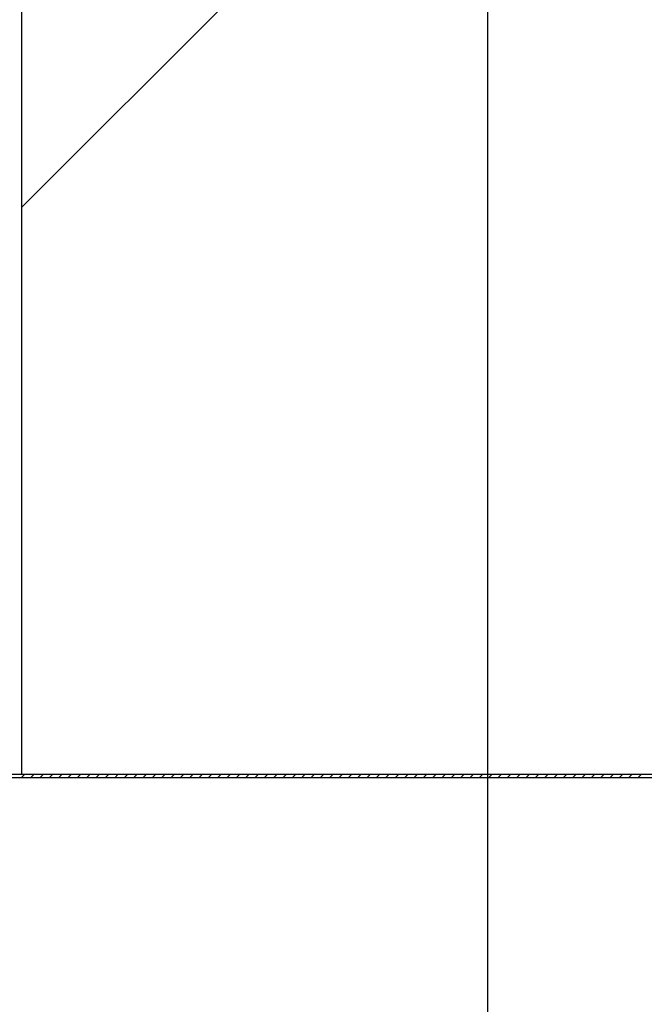
# Paper-space layout 'Feuille 1' of a CAD drawing. Extents: x 136 to 340, y -2 to 291.
# Drawn here: x 292 to 297, y 31 to 39 of the extents above; entities that cross this region are included whole.
import ezdxf

# ---------------------------------------------------------------- set-up
doc = ezdxf.new("R2010")
doc.units = 0
doc.header["$PDSIZE"] = -1
doc.linetypes.add('SLD-CONTINUE', pattern=[0])
doc.layers.get('0').update_dxf_attribs({"linetype": 'CONTINUOUS'})
doc.layers.get('Defpoints').update_dxf_attribs({"linetype": 'CONTINUOUS'})
doc.layers.add('FORMAT', color=7, linetype='SLD-CONTINUE')
doc.styles.add('SLDTEXTSTYLE0', font='TXT', dxfattribs={"width": 0.75})
doc.dimstyles.new('SLDDIMSTYLE0', dxfattribs={"dimtxt": 2.910417, "dimasz": 1.016, "dimexe": 0, "dimexo": 0.0625, "dimgap": 0.727604, "dimtad": 1, "dimlfac": 4, "dimrnd": 1e-09, "dimzin": 12, "dimdsep": 46, "dimtxsty": 'SLDTEXTSTYLE0', "dimblk1": 'DOT', "dimblk2": 'DOT', "dimsah": 1, "dimcen": 0.09, "dimadec": 0, "dimazin": 0, "dimtfac": 1, "dimtofl": 0, "dimtmove": 0, "dimatfit": 3, "dimldrblk": 'DOT', "dimfxl": 1, "dimtolj": 1, "dimtzin": 12, "dimarcsym": 0})
doc.dimstyles.new('SLDDIMSTYLE2', dxfattribs={"dimtxt": 2.910417, "dimasz": 1.016, "dimexe": 0, "dimexo": 0.0625, "dimgap": 0.727604, "dimtad": 1, "dimdec": 0, "dimlfac": 4, "dimrnd": 1e-09, "dimzin": 12, "dimdsep": 46, "dimtxsty": 'SLDTEXTSTYLE0', "dimblk1": 'DOT', "dimblk2": 'DOT', "dimsah": 1, "dimcen": 0.09, "dimadec": 0, "dimazin": 0, "dimtfac": 1, "dimtofl": 0, "dimtmove": 0, "dimatfit": 3, "dimldrblk": 'DOT', "dimfxl": 1, "dimtolj": 1, "dimtzin": 12, "dimarcsym": 0})

# ---------------------------------------------------------------- blocks, each defined once
blk = doc.blocks.new('_DOT')
at = {"color": 0, "linetype": 'ByBlock'}
blk.add_line((-0.5, 0), (-1, 0), dxfattribs=at)
at = {"color": 0, "linetype": 'ByBlock', "const_width": 0.5}
blk.add_lwpolyline([(-0.25, 0, 1), (0.25, 0, 1)], format="xyb", close=True, dxfattribs=at)
blk = doc.blocks.new('*D72')
at = {"layer": 'Defpoints', "color": 0}
for p in [(187.5251, 37.7802), (299.3605, 37.7802), (299.3605, 22.9302)]:
    blk.add_point(p, dxfattribs=at)
at = {"layer": 'FORMAT', "color": 0, "lineweight": -2}
for p, q in [((187.5251, 37.7177), (187.5251, 22.9302)), ((299.3605, 37.7177), (299.3605, 22.9302)), ((188.5411, 22.9302), (298.3445, 22.9302))]:
    blk.add_line(p, q, dxfattribs=at)
at = {"layer": 'FORMAT', "color": 0, "lineweight": -2, "xscale": 1.016, "yscale": 1.016, "zscale": 1.016, "rotation": 180}
blk.add_blockref('_DOT', (187.5251, 22.9302), dxfattribs=at)
at = {"layer": 'FORMAT', "color": 0, "lineweight": -2, "xscale": 1.016, "yscale": 1.016, "zscale": 1.016}
blk.add_blockref('_DOT', (299.3605, 22.9302), dxfattribs=at)
at = {"layer": 'FORMAT', "color": 0, "insert": (237.9561, 25.113), "char_height": 2.910417, "attachment_point": 5, "style": 'SLDTEXTSTYLE0'}
blk.add_mtext('\\A1;Cote nominale du vantail (L) : 920', dxfattribs=at)
blk = doc.blocks.new('*D73')
at = {"layer": 'Defpoints', "color": 0}
for p in [(186.2679, 39.2802), (300.6177, 39.2802), (300.6177, 17.9041)]:
    blk.add_point(p, dxfattribs=at)
at = {"layer": 'FORMAT', "color": 0, "lineweight": -2}
for p, q in [((186.2679, 39.2177), (186.2679, 17.9041)), ((300.6177, 39.2177), (300.6177, 17.9041)), ((187.2839, 17.9041), (299.6017, 17.9041))]:
    blk.add_line(p, q, dxfattribs=at)
at = {"layer": 'FORMAT', "color": 0, "lineweight": -2, "xscale": 1.016, "yscale": 1.016, "zscale": 1.016, "rotation": 180}
blk.add_blockref('_DOT', (186.2679, 17.9041), dxfattribs=at)
at = {"layer": 'FORMAT', "color": 0, "lineweight": -2, "xscale": 1.016, "yscale": 1.016, "zscale": 1.016}
blk.add_blockref('_DOT', (300.6177, 17.9041), dxfattribs=at)
at = {"layer": 'FORMAT', "color": 0, "insert": (245.0506, 20.0869), "char_height": 2.910417, "attachment_point": 5, "style": 'SLDTEXTSTYLE0'}
blk.add_mtext('\\A1;Fond de feuillure huisserie (L+10) : 930', dxfattribs=at)
blk = doc.blocks.new('*D74')
at = {"layer": 'Defpoints', "color": 0}
for p in [(172.5179, 39.2802), (314.3677, 39.2802), (172.5179, 12.4718)]:
    blk.add_point(p, dxfattribs=at)
at = {"layer": 'FORMAT', "color": 0, "lineweight": -2}
for p, q in [((172.5179, 39.2177), (172.5179, 12.4718)), ((314.3677, 39.2177), (314.3677, 12.4718)), ((313.3517, 12.4718), (173.5339, 12.4718))]:
    blk.add_line(p, q, dxfattribs=at)
at = {"layer": 'FORMAT', "color": 0, "lineweight": -2, "xscale": 1.016, "yscale": 1.016, "zscale": 1.016, "rotation": 180}
blk.add_blockref('_DOT', (172.5179, 12.4718), dxfattribs=at)
at = {"layer": 'FORMAT', "color": 0, "lineweight": -2, "xscale": 1.016, "yscale": 1.016, "zscale": 1.016}
blk.add_blockref('_DOT', (314.3677, 12.4718), dxfattribs=at)
at = {"layer": 'FORMAT', "color": 0, "insert": (245.0376, 14.6546), "char_height": 2.910417, "attachment_point": 5, "style": 'SLDTEXTSTYLE0'}
blk.add_mtext('\\A1;Hors-tout huisserie (L+120) : 1040', dxfattribs=at)
blk = doc.blocks.new('*D78')
at = {"layer": 'Defpoints', "color": 0}
for p in [(190.0179, 54.0302), (190.0179, 53.4286), (295.8677, 26.9302)]:
    blk.add_point(p, dxfattribs=at)
at = {"layer": 'FORMAT', "color": 0, "lineweight": -2}
for p, q in [((190.0179, 53.9677), (190.0179, 53.4286)), ((294.8517, 53.4286), (191.0339, 53.4286)), ((295.8677, 26.9927), (295.8677, 53.4286))]:
    blk.add_line(p, q, dxfattribs=at)
at = {"layer": 'FORMAT', "color": 0, "lineweight": -2, "xscale": 1.016, "yscale": 1.016, "zscale": 1.016, "rotation": 180}
blk.add_blockref('_DOT', (190.0179, 53.4286), dxfattribs=at)
at = {"layer": 'FORMAT', "color": 0, "lineweight": -2, "xscale": 1.016, "yscale": 1.016, "zscale": 1.016}
blk.add_blockref('_DOT', (295.8677, 53.4286), dxfattribs=at)
at = {"layer": 'FORMAT', "color": 0, "insert": (243.1463, 56.0965), "char_height": 2.910417, "attachment_point": 5, "style": 'SLDTEXTSTYLE0'}
blk.add_mtext('\\A1;Passage libre vantail (L-24) : 896', dxfattribs=at)
blk = doc.blocks.new('SW_HATCH_1')
at = {"color": 0, "linetype": 'SLD-CONTINUE'}
for p, q in [((-6.6082, 2.3721), (-13.601, -4.6207)), ((-13.578, -8.8774), (-13.603, -8.9024)), ((-13.5078, -8.8774), (-13.5328, -8.9024)), ((-13.4377, -8.8774), (-13.4627, -8.9024)), ((-13.3675, -8.8774), (-13.3925, -8.9024)), ((-13.2973, -8.8774), (-13.3223, -8.9024)), ((-13.2272, -8.8774), (-13.2522, -8.9024)), ((-13.157, -8.8774), (-13.182, -8.9024)), ((-13.0869, -8.8774), (-13.1119, -8.9024)), ((-13.0167, -8.8774), (-13.0417, -8.9024)), ((-12.9465, -8.8774), (-12.9716, -8.9024)), ((-12.8764, -8.8774), (-12.9014, -8.9024)), ((-12.8062, -8.8774), (-12.8312, -8.9024)), ((-12.7361, -8.8774), (-12.7611, -8.9024)), ((-12.6659, -8.8774), (-12.6909, -8.9024)), ((-12.5958, -8.8774), (-12.6208, -8.9024)), ((-12.5256, -8.8774), (-12.5506, -8.9024)), ((-12.4554, -8.8774), (-12.4804, -8.9024)), ((-12.3853, -8.8774), (-12.4103, -8.9024)), ((-12.3151, -8.8774), (-12.3401, -8.9024)), ((-12.245, -8.8774), (-12.27, -8.9024)), ((-12.1748, -8.8774), (-12.1998, -8.9024)), ((-12.1047, -8.8774), (-12.1296, -8.9024)), ((-12.0345, -8.8774), (-12.0595, -8.9024)), ((-11.9643, -8.8774), (-11.9893, -8.9024)), ((-11.8942, -8.8774), (-11.9192, -8.9024)), ((-11.824, -8.8774), (-11.849, -8.9024)), ((-11.7539, -8.8774), (-11.7789, -8.9024)), ((-11.6837, -8.8774), (-11.7087, -8.9024)), ((-11.6135, -8.8774), (-11.6385, -8.9024)), ((-11.5434, -8.8774), (-11.5684, -8.9024)), ((-11.4732, -8.8774), (-11.4982, -8.9024)), ((-11.4031, -8.8774), (-11.4281, -8.9024)), ((-11.3329, -8.8774), (-11.3579, -8.9024)), ((-11.2628, -8.8774), (-11.2877, -8.9024)), ((-11.1926, -8.8774), (-11.2176, -8.9024)), ((-11.1224, -8.8774), (-11.1474, -8.9024)), ((-11.0523, -8.8774), (-11.0773, -8.9024)), ((-10.9821, -8.8774), (-11.0071, -8.9024)), ((-10.912, -8.8774), (-10.937, -8.9024)), ((-10.8418, -8.8774), (-10.8668, -8.9024)), ((-10.7716, -8.8774), (-10.7966, -8.9024)), ((-10.7015, -8.8774), (-10.7265, -8.9024)), ((-10.6313, -8.8774), (-10.6563, -8.9024)), ((-10.5612, -8.8774), (-10.5862, -8.9024)), ((-10.491, -8.8774), (-10.516, -8.9024)), ((-10.4209, -8.8774), (-10.4458, -8.9024)), ((-10.3507, -8.8774), (-10.3757, -8.9024)), ((-10.2805, -8.8774), (-10.3055, -8.9024)), ((-10.2104, -8.8774), (-10.2354, -8.9024)), ((-10.1402, -8.8774), (-10.1652, -8.9024)), ((-10.0701, -8.8774), (-10.0951, -8.9024)), ((-9.9999, -8.8774), (-10.0249, -8.9024)), ((-9.9297, -8.8774), (-9.9547, -8.9024)), ((-9.8596, -8.8774), (-9.8846, -8.9024)), ((-9.7894, -8.8774), (-9.8144, -8.9024)), ((-9.7193, -8.8774), (-9.7443, -8.9024)), ((-9.6491, -8.8774), (-9.6741, -8.9024)), ((-9.579, -8.8774), (-9.604, -8.9024)), ((-9.5088, -8.8774), (-9.5338, -8.9024)), ((-9.4386, -8.8774), (-9.4636, -8.9024)), ((-9.3685, -8.8774), (-9.3935, -8.9024)), ((-9.2983, -8.8774), (-9.3233, -8.9024)), ((-9.2282, -8.8774), (-9.2532, -8.9024)), ((-9.158, -8.8774), (-9.183, -8.9024)), ((-9.0878, -8.8774), (-9.1128, -8.9024)), ((-9.0177, -8.8774), (-9.0427, -8.9024)), ((-8.9475, -8.8774), (-8.9725, -8.9024))]:
    blk.add_line(p, q, dxfattribs=at)

psp = doc.layouts.new('Feuille 1')

# ---------------------------------------------------------------- linework, layer by layer
at = {"color": 7, "linetype": 'SLD-CONTINUE'}
for p, q in [((292.36772, 46.15517), (292.36772, 33.15517)), ((299.36051, 44.40464), (292.36772, 37.41184)), ((299.36051, 44.40464), (292.36772, 37.41184)), ((299.36051, 44.40464), (292.36772, 37.41184)), ((303.36684, 33.13017), (248.76402, 33.13017)), ((303.36684, 33.15517), (248.78902, 33.15517)), ((292.3907, 33.15517), (292.3657, 33.13017)), ((292.3907, 33.15517), (292.3657, 33.13017)), ((292.3907, 33.15517), (292.3657, 33.13017)), ((303.36684, 33.15517), (292.36772, 33.15517)), ((292.46086, 33.15517), (292.43585, 33.13017)), ((292.46086, 33.15517), (292.43585, 33.13017)), ((292.46086, 33.15517), (292.43585, 33.13017)), ((292.53101, 33.15517), (292.50602, 33.13017)), ((292.53101, 33.15517), (292.50602, 33.13017)), ((292.53101, 33.15517), (292.50602, 33.13017)), ((292.60117, 33.15517), (292.57617, 33.13017)), ((292.60117, 33.15517), (292.57617, 33.13017)), ((292.60117, 33.15517), (292.57617, 33.13017)), ((292.67133, 33.15517), (292.64633, 33.13017)), ((292.67133, 33.15517), (292.64633, 33.13017)), ((292.67133, 33.15517), (292.64633, 33.13017)), ((292.74149, 33.15517), (292.71649, 33.13017)), ((292.74149, 33.15517), (292.71649, 33.13017)), ((292.74149, 33.15517), (292.71649, 33.13017)), ((292.81165, 33.15517), (292.78665, 33.13017)), ((292.81165, 33.15517), (292.78665, 33.13017)), ((292.81165, 33.15517), (292.78665, 33.13017)), ((292.88181, 33.15517), (292.8568, 33.13017)), ((292.88181, 33.15517), (292.8568, 33.13017)), ((292.88181, 33.15517), (292.8568, 33.13017)), ((292.95196, 33.15517), (292.92697, 33.13017)), ((292.95196, 33.15517), (292.92697, 33.13017)), ((292.95196, 33.15517), (292.92697, 33.13017)), ((293.02212, 33.15517), (292.99712, 33.13017)), ((293.02212, 33.15517), (292.99712, 33.13017)), ((293.02212, 33.15517), (292.99712, 33.13017)), ((293.09228, 33.15517), (293.06728, 33.13017)), ((293.09228, 33.15517), (293.06728, 33.13017)), ((293.09228, 33.15517), (293.06728, 33.13017)), ((293.16244, 33.15517), (293.13744, 33.13017)), ((293.16244, 33.15517), (293.13744, 33.13017)), ((293.16244, 33.15517), (293.13744, 33.13017)), ((293.2326, 33.15517), (293.2076, 33.13017)), ((293.2326, 33.15517), (293.2076, 33.13017)), ((293.2326, 33.15517), (293.2076, 33.13017)), ((293.30276, 33.15517), (293.27775, 33.13017)), ((293.30276, 33.15517), (293.27775, 33.13017)), ((293.30276, 33.15517), (293.27775, 33.13017)), ((293.37291, 33.15517), (293.34792, 33.13017)), ((293.37291, 33.15517), (293.34792, 33.13017)), ((293.37291, 33.15517), (293.34792, 33.13017)), ((293.44307, 33.15517), (293.41807, 33.13017)), ((293.44307, 33.15517), (293.41807, 33.13017)), ((293.44307, 33.15517), (293.41807, 33.13017)), ((293.51323, 33.15517), (293.48823, 33.13017)), ((293.51323, 33.15517), (293.48823, 33.13017)), ((293.51323, 33.15517), (293.48823, 33.13017)), ((293.58339, 33.15517), (293.55839, 33.13017)), ((293.58339, 33.15517), (293.55839, 33.13017)), ((293.58339, 33.15517), (293.55839, 33.13017)), ((293.65355, 33.15517), (293.62855, 33.13017)), ((293.65355, 33.15517), (293.62855, 33.13017)), ((293.65355, 33.15517), (293.62855, 33.13017)), ((293.7237, 33.15517), (293.6987, 33.13017)), ((293.7237, 33.15517), (293.6987, 33.13017)), ((293.7237, 33.15517), (293.6987, 33.13017)), ((293.79386, 33.15517), (293.76887, 33.13017)), ((293.79386, 33.15517), (293.76887, 33.13017)), ((293.79386, 33.15517), (293.76887, 33.13017)), ((293.86402, 33.15517), (293.83902, 33.13017)), ((293.86402, 33.15517), (293.83902, 33.13017)), ((293.86402, 33.15517), (293.83902, 33.13017)), ((293.93418, 33.15517), (293.90918, 33.13017)), ((293.93418, 33.15517), (293.90918, 33.13017)), ((293.93418, 33.15517), (293.90918, 33.13017)), ((294.00433, 33.15517), (293.97934, 33.13017)), ((294.00433, 33.15517), (293.97934, 33.13017)), ((294.00433, 33.15517), (293.97934, 33.13017)), ((294.0745, 33.15517), (294.04949, 33.13017)), ((294.0745, 33.15517), (294.04949, 33.13017)), ((294.0745, 33.15517), (294.04949, 33.13017)), ((294.14465, 33.15517), (294.11965, 33.13017)), ((294.14465, 33.15517), (294.11965, 33.13017)), ((294.14465, 33.15517), (294.11965, 33.13017)), ((294.21481, 33.15517), (294.18981, 33.13017)), ((294.21481, 33.15517), (294.18981, 33.13017)), ((294.21481, 33.15517), (294.18981, 33.13017)), ((294.28497, 33.15517), (294.25997, 33.13017)), ((294.28497, 33.15517), (294.25997, 33.13017)), ((294.28497, 33.15517), (294.25997, 33.13017)), ((294.35513, 33.15517), (294.33013, 33.13017)), ((294.35513, 33.15517), (294.33013, 33.13017)), ((294.35513, 33.15517), (294.33013, 33.13017)), ((294.42528, 33.15517), (294.40029, 33.13017)), ((294.42528, 33.15517), (294.40029, 33.13017)), ((294.42528, 33.15517), (294.40029, 33.13017)), ((294.49545, 33.15517), (294.47044, 33.13017)), ((294.49545, 33.15517), (294.47044, 33.13017)), ((294.49545, 33.15517), (294.47044, 33.13017)), ((294.5656, 33.15517), (294.5406, 33.13017)), ((294.5656, 33.15517), (294.5406, 33.13017)), ((294.5656, 33.15517), (294.5406, 33.13017)), ((294.63576, 33.15517), (294.61076, 33.13017)), ((294.63576, 33.15517), (294.61076, 33.13017)), ((294.63576, 33.15517), (294.61076, 33.13017)), ((294.70592, 33.15517), (294.68092, 33.13017)), ((294.70592, 33.15517), (294.68092, 33.13017)), ((294.70592, 33.15517), (294.68092, 33.13017)), ((294.77608, 33.15517), (294.75108, 33.13017)), ((294.77608, 33.15517), (294.75108, 33.13017)), ((294.77608, 33.15517), (294.75108, 33.13017)), ((294.84624, 33.15517), (294.82124, 33.13017)), ((294.84624, 33.15517), (294.82124, 33.13017)), ((294.84624, 33.15517), (294.82124, 33.13017)), ((294.9164, 33.15517), (294.89139, 33.13017)), ((294.9164, 33.15517), (294.89139, 33.13017)), ((294.9164, 33.15517), (294.89139, 33.13017)), ((294.98655, 33.15517), (294.96156, 33.13017)), ((294.98655, 33.15517), (294.96156, 33.13017)), ((294.98655, 33.15517), (294.96156, 33.13017)), ((295.05671, 33.15517), (295.03171, 33.13017)), ((295.05671, 33.15517), (295.03171, 33.13017)), ((295.05671, 33.15517), (295.03171, 33.13017)), ((295.12687, 33.15517), (295.10187, 33.13017)), ((295.12687, 33.15517), (295.10187, 33.13017)), ((295.12687, 33.15517), (295.10187, 33.13017)), ((295.19703, 33.15517), (295.17203, 33.13017)), ((295.19703, 33.15517), (295.17203, 33.13017)), ((295.19703, 33.15517), (295.17203, 33.13017)), ((295.26719, 33.15517), (295.24219, 33.13017)), ((295.26719, 33.15517), (295.24219, 33.13017)), ((295.26719, 33.15517), (295.24219, 33.13017)), ((295.33735, 33.15517), (295.31234, 33.13017)), ((295.33735, 33.15517), (295.31234, 33.13017)), ((295.33735, 33.15517), (295.31234, 33.13017)), ((295.4075, 33.15517), (295.38251, 33.13017)), ((295.4075, 33.15517), (295.38251, 33.13017)), ((295.4075, 33.15517), (295.38251, 33.13017)), ((295.47766, 33.15517), (295.45266, 33.13017)), ((295.47766, 33.15517), (295.45266, 33.13017)), ((295.47766, 33.15517), (295.45266, 33.13017)), ((295.54782, 33.15517), (295.52282, 33.13017)), ((295.54782, 33.15517), (295.52282, 33.13017)), ((295.54782, 33.15517), (295.52282, 33.13017)), ((295.61797, 33.15517), (295.59298, 33.13017)), ((295.61797, 33.15517), (295.59298, 33.13017)), ((295.61797, 33.15517), (295.59298, 33.13017)), ((295.68814, 33.15517), (295.66313, 33.13017)), ((295.68814, 33.15517), (295.66313, 33.13017)), ((295.68814, 33.15517), (295.66313, 33.13017)), ((295.75829, 33.15517), (295.73329, 33.13017)), ((295.75829, 33.15517), (295.73329, 33.13017)), ((295.75829, 33.15517), (295.73329, 33.13017)), ((295.82845, 33.15517), (295.80345, 33.13017)), ((295.82845, 33.15517), (295.80345, 33.13017)), ((295.82845, 33.15517), (295.80345, 33.13017)), ((295.89861, 33.15517), (295.87361, 33.13017)), ((295.89861, 33.15517), (295.87361, 33.13017)), ((295.89861, 33.15517), (295.87361, 33.13017)), ((295.96877, 33.15517), (295.94377, 33.13017)), ((295.96877, 33.15517), (295.94377, 33.13017)), ((295.96877, 33.15517), (295.94377, 33.13017)), ((296.03892, 33.15517), (296.01393, 33.13017)), ((296.03892, 33.15517), (296.01393, 33.13017)), ((296.03892, 33.15517), (296.01393, 33.13017)), ((296.10909, 33.15517), (296.08408, 33.13017)), ((296.10909, 33.15517), (296.08408, 33.13017)), ((296.10909, 33.15517), (296.08408, 33.13017)), ((296.17924, 33.15517), (296.15424, 33.13017)), ((296.17924, 33.15517), (296.15424, 33.13017)), ((296.17924, 33.15517), (296.15424, 33.13017)), ((296.2494, 33.15517), (296.2244, 33.13017)), ((296.2494, 33.15517), (296.2244, 33.13017)), ((296.2494, 33.15517), (296.2244, 33.13017)), ((296.31956, 33.15517), (296.29456, 33.13017)), ((296.31956, 33.15517), (296.29456, 33.13017)), ((296.31956, 33.15517), (296.29456, 33.13017)), ((296.38972, 33.15517), (296.36472, 33.13017)), ((296.38972, 33.15517), (296.36472, 33.13017)), ((296.38972, 33.15517), (296.36472, 33.13017)), ((296.45987, 33.15517), (296.43488, 33.13017)), ((296.45987, 33.15517), (296.43488, 33.13017)), ((296.45987, 33.15517), (296.43488, 33.13017)), ((296.53004, 33.15517), (296.50503, 33.13017)), ((296.53004, 33.15517), (296.50503, 33.13017)), ((296.53004, 33.15517), (296.50503, 33.13017)), ((296.60019, 33.15517), (296.57519, 33.13017)), ((296.60019, 33.15517), (296.57519, 33.13017)), ((296.60019, 33.15517), (296.57519, 33.13017)), ((296.67035, 33.15517), (296.64535, 33.13017)), ((296.67035, 33.15517), (296.64535, 33.13017)), ((296.67035, 33.15517), (296.64535, 33.13017)), ((296.74051, 33.15517), (296.71551, 33.13017)), ((296.74051, 33.15517), (296.71551, 33.13017)), ((296.74051, 33.15517), (296.71551, 33.13017)), ((296.81067, 33.15517), (296.78567, 33.13017)), ((296.81067, 33.15517), (296.78567, 33.13017)), ((296.81067, 33.15517), (296.78567, 33.13017)), ((296.88082, 33.15517), (296.85583, 33.13017)), ((296.88082, 33.15517), (296.85583, 33.13017)), ((296.88082, 33.15517), (296.85583, 33.13017)), ((296.95099, 33.15517), (296.92598, 33.13017)), ((296.95099, 33.15517), (296.92598, 33.13017)), ((296.95099, 33.15517), (296.92598, 33.13017)), ((297.02114, 33.15517), (296.99614, 33.13017)), ((297.02114, 33.15517), (296.99614, 33.13017)), ((297.02114, 33.15517), (296.99614, 33.13017))]:
    psp.add_line(p, q, dxfattribs=at)

# ---------------------------------------------------------------- block references
psp.add_blockref('SW_HATCH_1', (305.96867, 42.03254), dxfattribs=at)

# ---------------------------------------------------------------- dimensions: what is measured, and where the dimension line sits
at = {"layer": 'FORMAT'}
for base, p1, p2, text, picture, middle in [((190.01789, 53.42857), (295.86771, 26.93017), (190.01789, 54.03017), 'Passage libre vantail (L-24) : 896', '*D78', (243.14634, 53.42857)), ((172.51789, 12.47179), (314.36771, 39.28017), (172.51789, 39.28017), 'Hors-tout huisserie (L+120) : 1040', '*D74', (245.03759, 12.47179)), ((300.61771, 17.90411), (186.26789, 39.28017), (300.61771, 39.28017), 'Fond de feuillure huisserie (L+10) : 930', '*D73', (245.05065, 17.90411))]:
    dim = psp.add_linear_dim(base=base, p1=p1, p2=p2, text=text, dimstyle='SLDDIMSTYLE0', dxfattribs=at)
    dim.commit()
    dim.dimension.update_dxf_attribs({"geometry": picture, "text_midpoint": middle, "dimtype": 160})
dim = psp.add_linear_dim(base=(299.36052, 22.93017), p1=(187.52509, 37.78017), p2=(299.36052, 37.78017), angle=0, text='Cote nominale du vantail (L) : 920', dimstyle='SLDDIMSTYLE2', dxfattribs=at)
dim.commit()
dim.dimension.update_dxf_attribs({"geometry": '*D72', "text_midpoint": (237.95613, 22.93017), "dimtype": 160})

doc.saveas('drawing.dxf')
